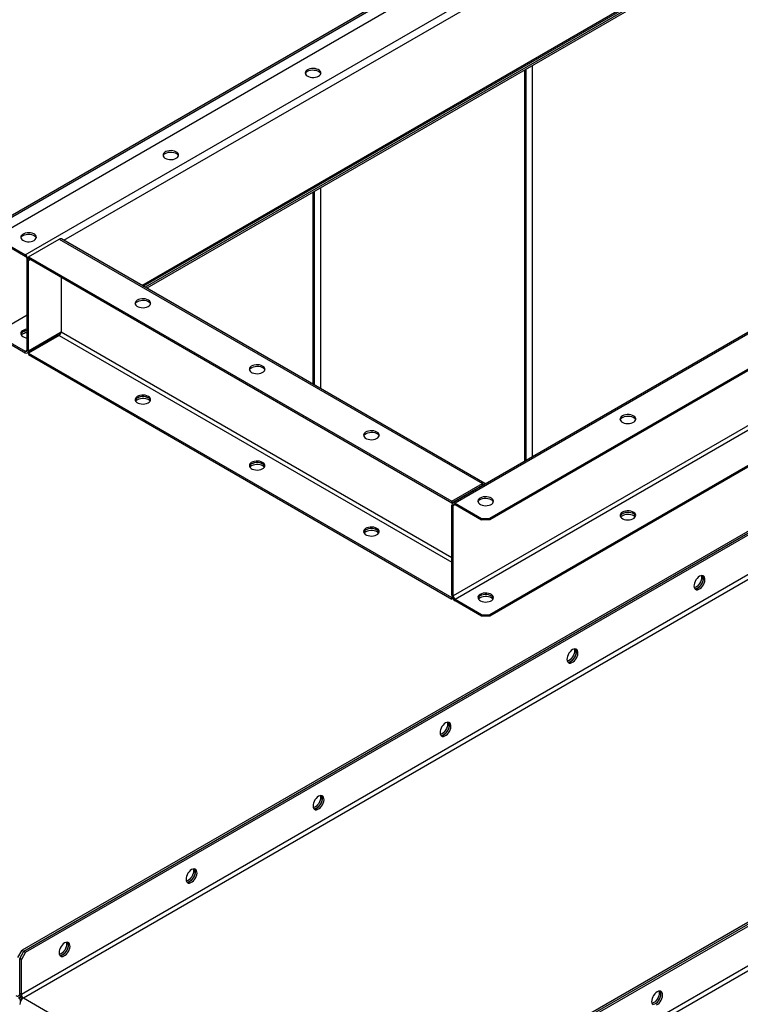
# Model space of a CAD drawing. Units: millimetres. Extents: x -4283 to 7630, y -5446 to 10610.
# Drawn here: x 3146 to 3748, y 9376 to 10198 of the extents above; entities that cross this region are included whole.
import ezdxf

# ---------------------------------------------------------------- set-up
doc = ezdxf.new("R2010")
doc.units = ezdxf.units.MM

msp = doc.modelspace()

# ---------------------------------------------------------------- linework, layer by layer
at = {"color": 7, "linetype": 'Continuous', "lineweight": 25}
for p, q in [((4134.82, 10609.84), (2576.58, 9710.28)), ((4136.42, 10609.28), (2579.37, 9710.41)), ((3128.44, 10018.82), (3743.63, 10373.96)), ((3150.43, 10002.04), (3772.69, 10361.26)), ((3182.62, 10014.26), (3747.16, 10340.16)), ((4697.87, 10316.19), (3147.89, 9421.41)), ((3149.3, 9420.59), (4699.28, 10315.37)), ((3150.72, 9419.77), (4700.69, 10314.56)), ((4704.23, 10283.45), (3147.18, 9384.58)), ((3148.88, 9381.64), (4705.93, 10280.51)), ((3247.82, 9976.61), (3747.16, 10264.87)), ((3248.97, 9975.95), (3747.41, 10263.7)), ((3747.16, 10261.69), (3250.58, 9975.02)), ((3747.16, 10260.06), (3252, 9974.2)), ((4129.81, 10154.17), (3507.55, 9794.95)), ((4131.76, 10153.98), (3509.5, 9794.76)), ((3567.63, 9829.63), (3567.63, 10156.41)), ((3568.92, 9830.38), (3568.92, 10157.16)), ((3573.85, 10160.01), (3573.85, 9833.22)), ((4980.71, 10152.91), (3430.73, 9258.13)), ((4982.12, 10152.09), (3432.14, 9257.31)), ((3433.56, 9256.49), (4983.54, 10151.28)), ((4153.75, 10137.2), (3538.56, 9782.06)), ((4153.75, 10135.98), (3538.56, 9780.84)), ((4987.07, 10120.17), (3430.02, 9221.3)), ((3431.72, 9218.36), (4988.77, 10117.23)), ((4130.06, 10076.49), (3507.81, 9717.27)), ((4131.76, 10073.55), (3509.5, 9714.33)), ((3392.14, 9893.3), (3392.14, 10055.11)), ((3397.07, 10057.95), (3397.07, 9890.45)), ((4153.75, 10056.77), (3538.56, 9701.63)), ((4153.75, 10055.55), (3538.56, 9700.41)), ((3390.85, 9894.05), (3390.85, 10054.36)), ((3150.43, 10002.04), (3128.44, 10014.74)), ((3153.19, 10000.45), (3178.72, 10015.19)), ((3178.72, 10015.19), (3532.27, 9811.09)), ((3534.22, 9811.28), (3180.67, 10015.38)), ((3150.43, 10000.82), (3128.44, 10013.51)), ((3150.43, 10000.82), (3150.43, 10002.04)), ((3153.19, 9997.27), (3152.13, 9997.88)), ((3152.13, 9922.59), (3152.13, 9997.88)), ((3153.19, 10000.45), (3506.74, 9796.35)), ((3153.19, 10000.45), (3153.19, 9999.23)), ((3153.19, 9999.23), (3506.74, 9795.13)), ((3153.19, 9997.27), (3154.89, 9998.25)), ((3153.19, 9921.98), (3153.19, 9997.27)), ((3180.41, 9983.51), (3180.41, 9937.7)), ((3128.44, 9938.39), (3152.13, 9952.07)), ((3128.44, 9934.31), (3150.43, 9921.61)), ((3128.44, 9933.09), (3150.43, 9920.39)), ((3152.38, 9920.2), (3179.97, 9936.12)), ((3153.19, 9921.98), (3180.41, 9937.7)), ((3178.72, 9934.76), (3153.19, 9920.02)), ((3178.72, 9934.76), (3506.74, 9745.39)), ((3180.41, 9937.7), (3506.74, 9749.31)), ((3150.43, 9921.61), (3152.13, 9922.59)), ((3150.43, 9920.39), (3150.43, 9921.61)), ((3152.13, 9922.59), (3153.19, 9921.98)), ((3153.19, 9920.02), (3506.74, 9715.92)), ((3153.19, 9920.02), (3153.19, 9918.8)), ((3153.19, 9918.8), (3506.74, 9714.7)), ((3506.74, 9796.35), (3532.27, 9811.09)), ((3506.74, 9795.13), (3532.27, 9809.86)), ((3532.27, 9809.86), (3532.27, 9811.09)), ((3532.27, 9809.86), (3532.83, 9809.54)), ((3506.74, 9796.35), (3506.74, 9795.13)), ((3507.81, 9792.55), (3506.74, 9793.17)), ((3506.74, 9717.88), (3506.74, 9793.17)), ((3509.5, 9793.53), (3507.81, 9792.55)), ((3507.81, 9717.27), (3507.81, 9792.55)), ((3509.5, 9794.76), (3531.49, 9782.06)), ((3509.5, 9794.76), (3509.5, 9793.53)), ((3509.5, 9793.53), (3531.49, 9780.84)), ((3531.49, 9780.84), (3531.49, 9782.06)), ((3531.49, 9782.06), (3538.56, 9782.06)), ((3538.56, 9780.84), (3531.49, 9780.84)), ((3538.56, 9782.06), (3538.56, 9780.84)), ((3506.74, 9717.88), (3507.81, 9717.27)), ((3507.1, 9716.12), (3506.74, 9715.92)), ((3506.74, 9715.92), (3506.74, 9714.7)), ((3507.55, 9715.16), (3506.74, 9714.7)), ((3531.49, 9701.63), (3509.5, 9714.33)), ((3509.5, 9714.33), (3509.5, 9713.1)), ((3531.49, 9700.41), (3509.5, 9713.1)), ((3531.49, 9700.41), (3531.49, 9701.63)), ((3531.49, 9701.63), (3538.56, 9701.63)), ((3538.56, 9701.63), (3538.56, 9700.41)), ((3538.56, 9700.41), (3531.49, 9700.41)), ((3144.35, 9415.28), (3147.89, 9421.41)), ((3145.77, 9414.47), (3149.3, 9420.59)), ((3147.18, 9413.65), (3145.77, 9414.47)), ((3145.77, 9385.4), (3145.77, 9414.47)), ((3150.72, 9419.77), (3147.18, 9413.65)), ((3147.18, 9384.58), (3147.18, 9413.65)), ((3147.89, 9421.41), (3149.3, 9420.59)), ((3149.3, 9420.59), (3150.72, 9419.77)), ((3146.01, 9383.87), (3144.81, 9383.17)), ((3146.56, 9382.55), (3144.81, 9381.54)), ((3144.86, 9383.38), (3145.96, 9384.02)), ((3146.81, 9382.12), (3145.06, 9381.11)), ((3146.47, 9380.29), (3145.06, 9381.11)), ((3147.18, 9384.58), (3145.77, 9385.4)), ((3147.67, 9380.98), (3146.47, 9380.29)), ((3148.88, 9381.64), (3425.5, 9221.95)), ((3146.47, 9380.29), (3147.08, 9379.94)), ((3146.47, 9378.94), (3146.47, 9380.29))]:
    msp.add_line(p, q, dxfattribs=at)
at = {"color": 7, "linetype": 'Continuous', "lineweight": 25, "flags": 128}
for points in [[(3395.38, 10151.28), (3396.31, 10151.97), (3396.95, 10152.76), (3397.25, 10153.61), (3397.21, 10154.48), (3396.82, 10155.32), (3396.1, 10156.09), (3395.1, 10156.74), (3393.86, 10157.24), (3392.46, 10157.56), (3390.97, 10157.69), (3389.46, 10157.61), (3388.03, 10157.34), (3386.75, 10156.88), (3385.68, 10156.26), (3384.89, 10155.52), (3384.41, 10154.7), (3384.28, 10153.83), (3384.5, 10152.97), (3385.06, 10152.16), (3385.92, 10151.44), (3387.05, 10150.86), (3388.38, 10150.45), (3389.84, 10150.22), (3391.35, 10150.2), (3392.82, 10150.37), (3394.19, 10150.74), (3395.38, 10151.28)], [(3386.18, 10155.37), (3387.37, 10155.91), (3388.73, 10156.27), (3390.21, 10156.45), (3391.72, 10156.42), (3393.18, 10156.2), (3394.51, 10155.79), (3395.63, 10155.21), (3396.5, 10154.49), (3397.06, 10153.68), (3397.19, 10153.32)], [(3276.58, 10082.71), (3277.52, 10083.39), (3278.16, 10084.18), (3278.46, 10085.03), (3278.42, 10085.9), (3278.03, 10086.74), (3277.31, 10087.51), (3276.31, 10088.16), (3275.07, 10088.66), (3273.67, 10088.98), (3272.17, 10089.11), (3270.67, 10089.03), (3269.24, 10088.76), (3267.95, 10088.3), (3266.89, 10087.69), (3266.09, 10086.94), (3265.62, 10086.12), (3265.49, 10085.25), (3265.71, 10084.39), (3266.26, 10083.58), (3267.13, 10082.86), (3268.26, 10082.28), (3269.59, 10081.87), (3271.04, 10081.65), (3272.55, 10081.62), (3274.03, 10081.8), (3275.4, 10082.16), (3276.58, 10082.71)], [(3267.39, 10086.79), (3268.57, 10087.33), (3269.94, 10087.7), (3271.42, 10087.87), (3272.93, 10087.85), (3274.39, 10087.62), (3275.71, 10087.21), (3276.84, 10086.63), (3277.71, 10085.91), (3278.26, 10085.1), (3278.4, 10084.75)], [(3157.79, 10014.13), (3158.72, 10014.81), (3159.36, 10015.6), (3159.67, 10016.45), (3159.62, 10017.32), (3159.23, 10018.17), (3158.52, 10018.93), (3157.51, 10019.58), (3156.28, 10020.08), (3154.87, 10020.4), (3153.38, 10020.53), (3151.88, 10020.46), (3150.44, 10020.18), (3149.16, 10019.72), (3148.09, 10019.11), (3147.3, 10018.37), (3146.83, 10017.54), (3146.69, 10016.67), (3146.91, 10015.81), (3147.47, 10015), (3148.34, 10014.29), (3149.46, 10013.71), (3150.79, 10013.29), (3152.25, 10013.07), (3153.76, 10013.04), (3155.24, 10013.22), (3156.6, 10013.59), (3157.79, 10014.13)], [(3148.6, 10018.21), (3149.78, 10018.75), (3151.15, 10019.12), (3152.62, 10019.29), (3154.13, 10019.27), (3155.59, 10019.04), (3156.92, 10018.63), (3158.05, 10018.05), (3158.91, 10017.34), (3159.47, 10016.53), (3159.6, 10016.17)], [(3253.25, 9964.33), (3252.06, 9964.87), (3250.7, 9965.23), (3249.22, 9965.41), (3247.71, 9965.39), (3246.25, 9965.16), (3244.92, 9964.75), (3243.8, 9964.17), (3242.93, 9963.45), (3242.37, 9962.64), (3242.15, 9961.78), (3242.28, 9960.91), (3242.76, 9960.09), (3243.55, 9959.35), (3244.62, 9958.73), (3245.9, 9958.27), (3247.34, 9958), (3248.84, 9957.92), (3250.33, 9958.05), (3251.74, 9958.37), (3252.97, 9958.87), (3253.98, 9959.52), (3254.69, 9960.29), (3255.08, 9961.13), (3255.13, 9962), (3254.82, 9962.85), (3254.18, 9963.64), (3253.25, 9964.33)], [(3242.24, 9961.06), (3242.61, 9961.83), (3243.33, 9962.6), (3244.33, 9963.25), (3245.57, 9963.75), (3246.97, 9964.07), (3248.46, 9964.2), (3249.97, 9964.12), (3251.4, 9963.85), (3252.68, 9963.39), (3253.75, 9962.78), (3254.54, 9962.03), (3255.02, 9961.21), (3255.06, 9961.06)], [(3152.13, 9940.05), (3151.88, 9940.03), (3150.44, 9939.75), (3149.16, 9939.29), (3148.09, 9938.68), (3147.3, 9937.94), (3146.83, 9937.11), (3146.69, 9936.24), (3146.91, 9935.38), (3147.47, 9934.57), (3148.34, 9933.86), (3149.46, 9933.28), (3150.79, 9932.86), (3152.13, 9932.65)], [(3152.13, 9938.83), (3151.88, 9938.8), (3150.44, 9938.53), (3149.16, 9938.07), (3148.09, 9937.45), (3147.3, 9936.71), (3146.83, 9935.88), (3146.78, 9935.74)], [(3148.6, 9936.15), (3147.66, 9935.46), (3147.18, 9934.92)], [(3348.71, 9909.22), (3347.52, 9909.76), (3346.15, 9910.13), (3344.68, 9910.3), (3343.17, 9910.28), (3341.71, 9910.05), (3340.38, 9909.64), (3339.25, 9909.06), (3338.39, 9908.35), (3337.83, 9907.54), (3337.61, 9906.67), (3337.74, 9905.81), (3338.22, 9904.98), (3339.01, 9904.24), (3340.08, 9903.62), (3341.36, 9903.16), (3342.8, 9902.89), (3344.3, 9902.81), (3345.79, 9902.94), (3347.2, 9903.26), (3348.43, 9903.76), (3349.43, 9904.41), (3350.15, 9905.18), (3350.54, 9906.02), (3350.59, 9906.89), (3350.28, 9907.75), (3349.64, 9908.54), (3348.71, 9909.22)], [(3337.7, 9905.95), (3338.07, 9906.73), (3338.79, 9907.49), (3339.79, 9908.14), (3341.03, 9908.64), (3342.43, 9908.96), (3343.92, 9909.09), (3345.42, 9909.02), (3346.86, 9908.74), (3348.14, 9908.28), (3349.21, 9907.67), (3350, 9906.93), (3350.48, 9906.1), (3350.52, 9905.95)], [(3253.25, 9883.9), (3252.06, 9884.44), (3250.7, 9884.81), (3249.22, 9884.98), (3247.71, 9884.96), (3246.25, 9884.73), (3244.92, 9884.32), (3243.8, 9883.74), (3242.93, 9883.02), (3242.37, 9882.21), (3242.15, 9881.35), (3242.28, 9880.48), (3242.76, 9879.66), (3243.55, 9878.92), (3244.62, 9878.3), (3245.9, 9877.84), (3247.34, 9877.57), (3248.84, 9877.49), (3250.33, 9877.62), (3251.74, 9877.94), (3252.97, 9878.44), (3253.98, 9879.09), (3254.69, 9879.86), (3255.08, 9880.7), (3255.13, 9881.57), (3254.82, 9882.42), (3254.18, 9883.21), (3253.25, 9883.9)], [(3253.25, 9882.67), (3252.06, 9883.21), (3250.7, 9883.58), (3249.22, 9883.76), (3247.71, 9883.73), (3246.25, 9883.51), (3244.92, 9883.09), (3243.8, 9882.51), (3242.93, 9881.8), (3242.37, 9880.99), (3242.24, 9880.63)], [(3255.06, 9880.63), (3254.93, 9880.99), (3254.37, 9881.8), (3253.51, 9882.51), (3252.38, 9883.09), (3251.05, 9883.51), (3249.59, 9883.73), (3248.08, 9883.76), (3246.61, 9883.58), (3245.24, 9883.21), (3244.05, 9882.67)], [(3244.05, 9881.04), (3243.12, 9880.36), (3242.64, 9879.81)], [(3254.66, 9879.81), (3254.37, 9880.17), (3253.51, 9880.88), (3252.38, 9881.46), (3251.05, 9881.87), (3249.59, 9882.1), (3248.08, 9882.12), (3246.61, 9881.95), (3245.24, 9881.58), (3244.05, 9881.04)], [(3649.23, 9867.58), (3648.29, 9866.9), (3647.65, 9866.11), (3647.35, 9865.26), (3647.39, 9864.38), (3647.78, 9863.54), (3648.5, 9862.78), (3649.5, 9862.13), (3650.74, 9861.63), (3652.14, 9861.3), (3653.63, 9861.18), (3655.14, 9861.25), (3656.57, 9861.53), (3657.85, 9861.98), (3658.92, 9862.6), (3659.71, 9863.34), (3660.19, 9864.17), (3660.32, 9865.04), (3660.1, 9865.9), (3659.54, 9866.71), (3658.68, 9867.42), (3657.55, 9868), (3656.22, 9868.42), (3654.76, 9868.64), (3653.26, 9868.67), (3651.78, 9868.49), (3650.41, 9868.12), (3649.23, 9867.58)], [(3647.41, 9864.32), (3647.46, 9864.46), (3647.93, 9865.29), (3648.72, 9866.03), (3649.79, 9866.65), (3651.08, 9867.1), (3652.51, 9867.38), (3654.01, 9867.45), (3655.51, 9867.33), (3656.91, 9867.01), (3658.14, 9866.51), (3659.15, 9865.86), (3659.86, 9865.09), (3660.24, 9864.32)], [(3444.17, 9854.11), (3442.98, 9854.65), (3441.61, 9855.02), (3440.14, 9855.2), (3438.63, 9855.17), (3437.17, 9854.94), (3435.84, 9854.53), (3434.71, 9853.95), (3433.85, 9853.24), (3433.29, 9852.43), (3433.07, 9851.57), (3433.2, 9850.7), (3433.68, 9849.87), (3434.47, 9849.13), (3435.54, 9848.51), (3436.82, 9848.06), (3438.26, 9847.78), (3439.76, 9847.71), (3441.25, 9847.83), (3442.65, 9848.15), (3443.89, 9848.65), (3444.89, 9849.31), (3445.61, 9850.07), (3446, 9850.91), (3446.04, 9851.78), (3445.74, 9852.64), (3445.1, 9853.43), (3444.17, 9854.11)], [(3433.16, 9850.85), (3433.53, 9851.62), (3434.25, 9852.39), (3435.25, 9853.04), (3436.48, 9853.54), (3437.89, 9853.86), (3439.38, 9853.98), (3440.88, 9853.91), (3442.32, 9853.63), (3443.6, 9853.18), (3444.67, 9852.56), (3445.46, 9851.82), (3445.94, 9850.99), (3445.98, 9850.85)], [(3348.71, 9828.79), (3347.52, 9829.33), (3346.15, 9829.7), (3344.68, 9829.87), (3343.17, 9829.85), (3341.71, 9829.62), (3340.38, 9829.21), (3339.25, 9828.63), (3338.39, 9827.92), (3337.83, 9827.11), (3337.61, 9826.25), (3337.74, 9825.38), (3338.22, 9824.55), (3339.01, 9823.81), (3340.08, 9823.19), (3341.36, 9822.74), (3342.8, 9822.46), (3344.3, 9822.39), (3345.79, 9822.51), (3347.2, 9822.83), (3348.43, 9823.33), (3349.43, 9823.98), (3350.15, 9824.75), (3350.54, 9825.59), (3350.59, 9826.46), (3350.28, 9827.32), (3349.64, 9828.11), (3348.71, 9828.79)], [(3348.71, 9827.56), (3347.52, 9828.1), (3346.15, 9828.47), (3344.68, 9828.65), (3343.17, 9828.62), (3341.71, 9828.4), (3340.38, 9827.98), (3339.25, 9827.41), (3338.39, 9826.69), (3337.83, 9825.88), (3337.7, 9825.52)], [(3339.51, 9825.93), (3338.58, 9825.25), (3338.1, 9824.71)], [(3350.52, 9825.52), (3350.39, 9825.88), (3349.83, 9826.69), (3348.97, 9827.41), (3347.84, 9827.98), (3346.51, 9828.4), (3345.05, 9828.62), (3343.54, 9828.65), (3342.07, 9828.47), (3340.7, 9828.1), (3339.51, 9827.56)], [(3350.12, 9824.71), (3349.83, 9825.06), (3348.97, 9825.77), (3347.84, 9826.35), (3346.51, 9826.77), (3345.05, 9826.99), (3343.54, 9827.02), (3342.07, 9826.84), (3340.7, 9826.47), (3339.51, 9825.93)], [(3530.43, 9799), (3529.5, 9798.32), (3528.86, 9797.53), (3528.55, 9796.68), (3528.6, 9795.81), (3528.99, 9794.96), (3529.7, 9794.2), (3530.71, 9793.55), (3531.94, 9793.05), (3533.35, 9792.73), (3534.84, 9792.6), (3536.34, 9792.68), (3537.78, 9792.95), (3539.06, 9793.41), (3540.13, 9794.02), (3540.92, 9794.76), (3541.39, 9795.59), (3541.53, 9796.46), (3541.31, 9797.32), (3540.75, 9798.13), (3539.88, 9798.84), (3538.76, 9799.42), (3537.43, 9799.84), (3535.97, 9800.06), (3534.46, 9800.09), (3532.98, 9799.91), (3531.62, 9799.54), (3530.43, 9799)], [(3528.62, 9795.74), (3528.66, 9795.88), (3529.14, 9796.71), (3529.93, 9797.45), (3531, 9798.07), (3532.28, 9798.53), (3533.71, 9798.8), (3535.22, 9798.88), (3536.71, 9798.75), (3538.11, 9798.43), (3539.35, 9797.93), (3540.35, 9797.28), (3541.07, 9796.51), (3541.44, 9795.74)], [(3649.23, 9787.15), (3648.29, 9786.47), (3647.65, 9785.68), (3647.35, 9784.83), (3647.39, 9783.96), (3647.78, 9783.11), (3648.5, 9782.35), (3649.5, 9781.7), (3650.74, 9781.2), (3652.14, 9780.87), (3653.63, 9780.75), (3655.14, 9780.82), (3656.57, 9781.1), (3657.85, 9781.56), (3658.92, 9782.17), (3659.71, 9782.91), (3660.19, 9783.74), (3660.32, 9784.61), (3660.1, 9785.47), (3659.54, 9786.28), (3658.68, 9786.99), (3657.55, 9787.57), (3656.22, 9787.99), (3654.76, 9788.21), (3653.26, 9788.24), (3651.78, 9788.06), (3650.41, 9787.69), (3649.23, 9787.15)], [(3649.23, 9784.29), (3648.29, 9783.61), (3647.81, 9783.07)], [(3660.24, 9783.89), (3660.1, 9784.25), (3659.54, 9785.06), (3658.68, 9785.77), (3657.55, 9786.35), (3656.22, 9786.76), (3654.76, 9786.99), (3653.26, 9787.01), (3651.78, 9786.84), (3650.41, 9786.47), (3649.23, 9785.93)], [(3660.24, 9783.89), (3660.1, 9784.25), (3659.54, 9785.06), (3658.68, 9785.77), (3657.55, 9786.35), (3656.22, 9786.76), (3654.76, 9786.99), (3653.26, 9787.01), (3651.78, 9786.84), (3650.41, 9786.47), (3649.23, 9785.93)], [(3659.83, 9783.07), (3659.54, 9783.42), (3658.68, 9784.14), (3657.55, 9784.71), (3656.22, 9785.13), (3654.76, 9785.35), (3653.26, 9785.38), (3651.78, 9785.2), (3650.41, 9784.83), (3649.23, 9784.29)], [(3444.17, 9773.68), (3442.98, 9774.22), (3441.61, 9774.59), (3440.14, 9774.77), (3438.63, 9774.74), (3437.17, 9774.52), (3435.84, 9774.1), (3434.71, 9773.52), (3433.85, 9772.81), (3433.29, 9772), (3433.07, 9771.14), (3433.2, 9770.27), (3433.68, 9769.44), (3434.47, 9768.7), (3435.54, 9768.08), (3436.82, 9767.63), (3438.26, 9767.35), (3439.76, 9767.28), (3441.25, 9767.4), (3442.65, 9767.73), (3443.89, 9768.23), (3444.89, 9768.88), (3445.61, 9769.64), (3446, 9770.48), (3446.04, 9771.36), (3445.74, 9772.21), (3445.1, 9773), (3444.17, 9773.68)], [(3444.17, 9772.46), (3442.98, 9773), (3441.61, 9773.37), (3440.14, 9773.54), (3438.63, 9773.52), (3437.17, 9773.29), (3435.84, 9772.88), (3434.71, 9772.3), (3433.85, 9771.58), (3433.29, 9770.77), (3433.16, 9770.42)], [(3434.97, 9770.82), (3434.04, 9770.14), (3433.56, 9769.6)], [(3445.98, 9770.42), (3445.85, 9770.77), (3445.29, 9771.58), (3444.43, 9772.3), (3443.3, 9772.88), (3441.97, 9773.29), (3440.51, 9773.52), (3439, 9773.54), (3437.52, 9773.37), (3436.16, 9773), (3434.97, 9772.46)], [(3445.58, 9769.6), (3445.29, 9769.95), (3444.43, 9770.66), (3443.3, 9771.24), (3441.97, 9771.66), (3440.51, 9771.88), (3439, 9771.91), (3437.52, 9771.73), (3436.16, 9771.36), (3434.97, 9770.82)], [(3713.57, 9733.68), (3712.51, 9732.93), (3711.51, 9731.93), (3710.62, 9730.73), (3709.89, 9729.41), (3709.35, 9728.04), (3709.05, 9726.68), (3708.98, 9725.42), (3709.17, 9724.31), (3709.59, 9723.42), (3710.23, 9722.8), (3711.05, 9722.48), (3712, 9722.48), (3713.04, 9722.79), (3714.11, 9723.41), (3715.15, 9724.29), (3716.1, 9725.4), (3716.92, 9726.66), (3717.55, 9728.02), (3717.98, 9729.39), (3718.16, 9730.71), (3718.1, 9731.91), (3717.79, 9732.91), (3717.26, 9733.67), (3716.53, 9734.15), (3715.64, 9734.31), (3714.63, 9734.15), (3713.57, 9733.68)], [(3709.69, 9723.29), (3710.59, 9723.3), (3711.63, 9723.61), (3712.69, 9724.23), (3713.73, 9725.11), (3714.68, 9726.21), (3715.5, 9727.48), (3716.14, 9728.83), (3716.56, 9730.21), (3716.75, 9731.53), (3716.69, 9732.72), (3716.38, 9733.73), (3716.04, 9734.28)], [(3715.09, 9734.26), (3715.15, 9734.07), (3715.33, 9732.96), (3715.27, 9731.7), (3714.97, 9730.34), (3714.43, 9728.97), (3713.7, 9727.65), (3712.81, 9726.45), (3711.8, 9725.45), (3710.74, 9724.7)], [(3716.04, 9734.28), (3716.14, 9734.14), (3716.56, 9733.25), (3716.75, 9732.15), (3716.69, 9730.88), (3716.38, 9729.52), (3715.85, 9728.15), (3715.11, 9726.83), (3714.22, 9725.64), (3713.22, 9724.64), (3712.16, 9723.88)], [(3530.43, 9718.57), (3529.5, 9717.89), (3528.86, 9717.1), (3528.55, 9716.25), (3528.6, 9715.38), (3528.99, 9714.54), (3529.7, 9713.77), (3530.71, 9713.12), (3531.94, 9712.62), (3533.35, 9712.3), (3534.84, 9712.17), (3536.34, 9712.25), (3537.78, 9712.52), (3539.06, 9712.98), (3540.13, 9713.59), (3540.92, 9714.33), (3541.39, 9715.16), (3541.53, 9716.03), (3541.31, 9716.89), (3540.75, 9717.7), (3539.88, 9718.42), (3538.76, 9718.99), (3537.43, 9719.41), (3535.97, 9719.63), (3534.46, 9719.66), (3532.98, 9719.48), (3531.62, 9719.11), (3530.43, 9718.57)], [(3541.44, 9715.31), (3541.31, 9715.67), (3540.75, 9716.48), (3539.88, 9717.19), (3538.76, 9717.77), (3537.43, 9718.18), (3535.97, 9718.41), (3534.46, 9718.43), (3532.98, 9718.26), (3531.62, 9717.89), (3530.43, 9717.35)], [(3541.44, 9715.31), (3541.31, 9715.67), (3540.75, 9716.48), (3539.88, 9717.19), (3538.76, 9717.77), (3537.43, 9718.18), (3535.97, 9718.41), (3534.46, 9718.43), (3532.98, 9718.26), (3531.62, 9717.89), (3530.43, 9717.35)], [(3710.74, 9724.7), (3709.69, 9724.23), (3709.23, 9724.12)], [(3530.43, 9715.72), (3529.5, 9715.03), (3529.02, 9714.49)], [(3541.04, 9714.49), (3540.75, 9714.84), (3539.88, 9715.56), (3538.76, 9716.14), (3537.43, 9716.55), (3535.97, 9716.78), (3534.46, 9716.8), (3532.98, 9716.62), (3531.62, 9716.26), (3530.43, 9715.72)], [(3607.51, 9672.45), (3606.45, 9671.7), (3605.44, 9670.7), (3604.55, 9669.5), (3603.82, 9668.18), (3603.29, 9666.81), (3602.98, 9665.45), (3602.92, 9664.19), (3603.1, 9663.08), (3603.53, 9662.19), (3604.16, 9661.57), (3604.98, 9661.25), (3605.94, 9661.25), (3606.97, 9661.56), (3608.04, 9662.18), (3609.08, 9663.06), (3610.03, 9664.17), (3610.85, 9665.43), (3611.49, 9666.79), (3611.91, 9668.16), (3612.1, 9669.48), (3612.03, 9670.68), (3611.73, 9671.68), (3611.19, 9672.44), (3610.46, 9672.91), (3609.57, 9673.08), (3608.57, 9672.92), (3607.51, 9672.45)], [(3603.63, 9662.06), (3604.52, 9662.06), (3605.56, 9662.38), (3606.63, 9663), (3607.67, 9663.88), (3608.62, 9664.98), (3609.44, 9666.25), (3610.07, 9667.6), (3610.5, 9668.98), (3610.68, 9670.3), (3610.62, 9671.49), (3610.31, 9672.5), (3609.97, 9673.05)], [(3609.02, 9673.03), (3609.08, 9672.84), (3609.27, 9671.73), (3609.21, 9670.47), (3608.9, 9669.11), (3608.37, 9667.73), (3607.63, 9666.42), (3606.74, 9665.22), (3605.74, 9664.22), (3604.68, 9663.47)], [(3609.97, 9673.05), (3610.07, 9672.91), (3610.5, 9672.02), (3610.68, 9670.92), (3610.62, 9669.65), (3610.31, 9668.29), (3609.78, 9666.92), (3609.05, 9665.6), (3608.16, 9664.41), (3607.15, 9663.41), (3606.09, 9662.65)], [(3604.68, 9663.47), (3603.62, 9663), (3603.17, 9662.89)], [(3501.44, 9611.22), (3500.38, 9610.47), (3499.38, 9609.46), (3498.49, 9608.27), (3497.75, 9606.95), (3497.22, 9605.58), (3496.92, 9604.22), (3496.85, 9602.96), (3497.04, 9601.85), (3497.46, 9600.96), (3498.1, 9600.34), (3498.92, 9600.02), (3499.87, 9600.02), (3500.91, 9600.33), (3501.97, 9600.95), (3503.01, 9601.83), (3503.97, 9602.94), (3504.78, 9604.2), (3505.42, 9605.56), (3505.84, 9606.93), (3506.03, 9608.25), (3505.97, 9609.45), (3505.66, 9610.45), (3505.13, 9611.21), (3504.4, 9611.68), (3503.5, 9611.85), (3502.5, 9611.69), (3501.44, 9611.22)], [(3497.56, 9600.83), (3498.46, 9600.83), (3499.49, 9601.15), (3500.56, 9601.77), (3501.6, 9602.65), (3502.55, 9603.75), (3503.37, 9605.02), (3504.01, 9606.37), (3504.43, 9607.75), (3504.62, 9609.07), (3504.55, 9610.26), (3504.25, 9611.27), (3503.91, 9611.82)], [(3502.95, 9611.8), (3503.02, 9611.61), (3503.2, 9610.5), (3503.14, 9609.24), (3502.83, 9607.88), (3502.3, 9606.5), (3501.57, 9605.19), (3500.68, 9603.99), (3499.67, 9602.99), (3498.61, 9602.24)], [(3503.91, 9611.82), (3504.01, 9611.68), (3504.43, 9610.79), (3504.62, 9609.69), (3504.55, 9608.42), (3504.25, 9607.06), (3503.71, 9605.69), (3502.98, 9604.37), (3502.09, 9603.18), (3501.09, 9602.18), (3500.03, 9601.42)], [(3498.61, 9602.24), (3497.55, 9601.77), (3497.1, 9601.66)], [(3395.38, 9549.99), (3394.32, 9549.23), (3393.31, 9548.23), (3392.42, 9547.04), (3391.69, 9545.72), (3391.16, 9544.35), (3390.85, 9542.99), (3390.79, 9541.72), (3390.97, 9540.62), (3391.39, 9539.73), (3392.03, 9539.11), (3392.85, 9538.79), (3393.8, 9538.79), (3394.84, 9539.1), (3395.91, 9539.72), (3396.95, 9540.6), (3397.9, 9541.71), (3398.72, 9542.97), (3399.36, 9544.33), (3399.78, 9545.7), (3399.96, 9547.02), (3399.9, 9548.22), (3399.6, 9549.22), (3399.06, 9549.98), (3398.33, 9550.45), (3397.44, 9550.62), (3396.44, 9550.46), (3395.38, 9549.99)], [(3391.5, 9539.6), (3392.39, 9539.6), (3393.43, 9539.92), (3394.49, 9540.53), (3395.53, 9541.42), (3396.49, 9542.52), (3397.3, 9543.79), (3397.94, 9545.14), (3398.36, 9546.52), (3398.55, 9547.84), (3398.49, 9549.03), (3398.18, 9550.04), (3397.84, 9550.58)], [(3396.89, 9550.57), (3396.95, 9550.38), (3397.14, 9549.27), (3397.07, 9548.01), (3396.77, 9546.65), (3396.23, 9545.27), (3395.5, 9543.95), (3394.61, 9542.76), (3393.61, 9541.76), (3392.55, 9541.01)], [(3397.84, 9550.58), (3397.94, 9550.45), (3398.36, 9549.56), (3398.55, 9548.46), (3398.49, 9547.19), (3398.18, 9545.83), (3397.65, 9544.46), (3396.92, 9543.14), (3396.02, 9541.95), (3395.02, 9540.95), (3393.96, 9540.19)], [(3392.55, 9541.01), (3391.49, 9540.54), (3391.04, 9540.43)], [(3289.31, 9488.76), (3288.25, 9488), (3287.25, 9487), (3286.35, 9485.81), (3285.62, 9484.49), (3285.09, 9483.12), (3284.78, 9481.76), (3284.72, 9480.49), (3284.91, 9479.39), (3285.33, 9478.5), (3285.97, 9477.88), (3286.78, 9477.56), (3287.74, 9477.56), (3288.78, 9477.87), (3289.84, 9478.49), (3290.88, 9479.37), (3291.83, 9480.48), (3292.65, 9481.74), (3293.29, 9483.1), (3293.71, 9484.47), (3293.9, 9485.79), (3293.84, 9486.99), (3293.53, 9487.99), (3293, 9488.75), (3292.26, 9489.22), (3291.37, 9489.39), (3290.37, 9489.23), (3289.31, 9488.76)], [(3285.43, 9478.37), (3286.32, 9478.37), (3287.36, 9478.69), (3288.43, 9479.3), (3289.47, 9480.19), (3290.42, 9481.29), (3291.24, 9482.56), (3291.88, 9483.91), (3292.3, 9485.29), (3292.48, 9486.61), (3292.42, 9487.8), (3292.12, 9488.81), (3291.77, 9489.35)], [(3290.82, 9489.34), (3290.88, 9489.15), (3291.07, 9488.04), (3291.01, 9486.78), (3290.7, 9485.42), (3290.17, 9484.04), (3289.44, 9482.72), (3288.54, 9481.53), (3287.54, 9480.53), (3286.48, 9479.78)], [(3291.77, 9489.35), (3291.88, 9489.22), (3292.3, 9488.33), (3292.48, 9487.23), (3292.42, 9485.96), (3292.12, 9484.6), (3291.58, 9483.23), (3290.85, 9481.91), (3289.96, 9480.72), (3288.96, 9479.72), (3287.9, 9478.96)], [(3286.48, 9479.78), (3285.42, 9479.31), (3284.97, 9479.2)], [(3183.24, 9427.53), (3182.18, 9426.77), (3181.18, 9425.77), (3180.29, 9424.58), (3179.56, 9423.26), (3179.02, 9421.89), (3178.72, 9420.53), (3178.65, 9419.26), (3178.84, 9418.16), (3179.26, 9417.27), (3179.9, 9416.65), (3180.72, 9416.33), (3181.67, 9416.33), (3182.71, 9416.64), (3183.78, 9417.26), (3184.82, 9418.14), (3185.77, 9419.24), (3186.59, 9420.51), (3187.22, 9421.86), (3187.65, 9423.24), (3187.83, 9424.56), (3187.77, 9425.76), (3187.46, 9426.76), (3186.93, 9427.52), (3186.2, 9427.99), (3185.31, 9428.15), (3184.3, 9428), (3183.24, 9427.53)], [(3179.36, 9417.13), (3180.26, 9417.14), (3181.3, 9417.46), (3182.36, 9418.07), (3183.4, 9418.96), (3184.35, 9420.06), (3185.17, 9421.32), (3185.81, 9422.68), (3186.23, 9424.06), (3186.42, 9425.38), (3186.36, 9426.57), (3186.05, 9427.58), (3185.71, 9428.12)], [(3184.76, 9428.11), (3184.82, 9427.92), (3185, 9426.81), (3184.94, 9425.55), (3184.64, 9424.19), (3184.1, 9422.81), (3183.37, 9421.49), (3182.48, 9420.3), (3181.47, 9419.3), (3180.41, 9418.55)], [(3185.71, 9428.12), (3185.81, 9427.99), (3186.23, 9427.1), (3186.42, 9425.99), (3186.36, 9424.73), (3186.05, 9423.37), (3185.52, 9422), (3184.78, 9420.68), (3183.89, 9419.49), (3182.89, 9418.48), (3181.83, 9417.73)], [(3180.41, 9418.55), (3179.35, 9418.08), (3178.9, 9417.97)], [(3678.22, 9386.71), (3677.16, 9385.95), (3676.16, 9384.95), (3675.26, 9383.76), (3674.53, 9382.44), (3674, 9381.07), (3673.69, 9379.71), (3673.63, 9378.44), (3673.81, 9377.34), (3674.24, 9376.45), (3674.87, 9375.83)], [(3674.34, 9376.31), (3675.23, 9376.32), (3676.27, 9376.64), (3677.34, 9377.25), (3678.38, 9378.14), (3679.33, 9379.24), (3680.15, 9380.5), (3680.78, 9381.86), (3681.21, 9383.24), (3681.39, 9384.56), (3681.33, 9385.75), (3681.02, 9386.76), (3680.68, 9387.3)], [(3674.34, 9376.31), (3675.23, 9376.32), (3676.27, 9376.64), (3677.34, 9377.25), (3678.38, 9378.14), (3679.33, 9379.24), (3680.15, 9380.5), (3680.78, 9381.86), (3681.21, 9383.24), (3681.39, 9384.56), (3681.33, 9385.75), (3681.02, 9386.76), (3680.68, 9387.3)], [(3679.73, 9387.29), (3679.79, 9387.1), (3679.98, 9385.99), (3679.92, 9384.72), (3679.61, 9383.37), (3679.08, 9381.99), (3678.34, 9380.67), (3677.45, 9379.48), (3676.45, 9378.48), (3675.39, 9377.73)], [(3677.68, 9375.82), (3678.75, 9376.44), (3679.79, 9377.32), (3680.74, 9378.42), (3681.56, 9379.69), (3682.2, 9381.04), (3682.62, 9382.42), (3682.81, 9383.74), (3682.74, 9384.94), (3682.44, 9385.94), (3681.9, 9386.7), (3681.17, 9387.17), (3680.28, 9387.33), (3679.28, 9387.18), (3678.22, 9386.71)], [(3675.39, 9377.73), (3674.33, 9377.26), (3673.88, 9377.15)]]:
    msp.add_lwpolyline(points, dxfattribs=at)
at = {"color": 7, "linetype": 'Continuous', "lineweight": 25}
for centre, radius, start, end in [((3387.77, 10152.12), 3.61, 116.09139, 160.56306), ((3268.98, 10083.54), 3.61, 116.09139, 160.56306), ((3150.18, 10014.97), 3.61, 116.09139, 160.56306), ((3179.86, 10013.59), 1.96, 65.69288, 125.61758), ((3147.2, 9997), 5.99, 2.60548, 57.39452), ((3148.45, 9997.71), 3.69, 2.60548, 57.39452), ((3150.18, 9934.54), 3.61, 116.09139, 160.56306), ((3152.85, 9929.91), 8.94, 94.62256, 118.42143), ((3152.85, 9928.28), 8.94, 94.62256, 118.42143), ((3176.73, 9937.87), 3.69, 302.60548, 357.39452), ((3151.1, 9922.43), 1.05, 230.79671, 9.21404), ((3151.51, 9921.71), 1.7, 230.79671, 9.21404), ((3245.64, 9879.43), 3.61, 116.09139, 160.56307), ((3251.66, 9879.43), 3.61, 19.43694, 63.90861), ((3341.1, 9824.32), 3.61, 116.09139, 160.56306), ((3347.12, 9824.32), 3.61, 19.43694, 63.90861), ((3533.35, 9809.79), 1.68, 31.45585, 129.70851), ((3532.96, 9808.97), 1.13, 60.0139, 127.64353), ((3508.43, 9793.44), 1.7, 50.79671, 189.21404), ((3508.84, 9792.72), 1.05, 50.79671, 189.21404), ((3650.81, 9782.69), 3.61, 116.09139, 160.56306), ((3436.56, 9769.21), 3.61, 116.09139, 160.56306), ((3442.58, 9769.21), 3.61, 19.43694, 63.90861), ((3512.73, 9718.15), 5.99, 182.60548, 237.39452), ((3710.11, 9726.98), 3.72, 263.63938, 303.51114), ((3511.49, 9717.44), 3.69, 182.60548, 237.39452), ((3532.02, 9714.11), 3.61, 116.09139, 160.56306), ((3604.04, 9665.75), 3.72, 263.63951, 303.51113), ((3497.97, 9604.52), 3.72, 263.64014, 303.51107), ((3391.91, 9543.29), 3.72, 263.63772, 303.5113), ((3285.84, 9482.06), 3.72, 263.6415, 303.51094), ((3179.78, 9420.83), 3.72, 263.64144, 303.51095), ((3143.87, 9385.09), 1.92, 230.79671, 9.21404), ((3152.69, 9385.77), 6.94, 183.07217, 225.46906), ((3152.52, 9375.95), 6.76, 122.60548, 177.39452), ((3150.87, 9384.75), 3.69, 182.60548, 237.39452)]:
    msp.add_arc(centre, radius, start, end, dxfattribs=at)

doc.saveas('drawing.dxf')
